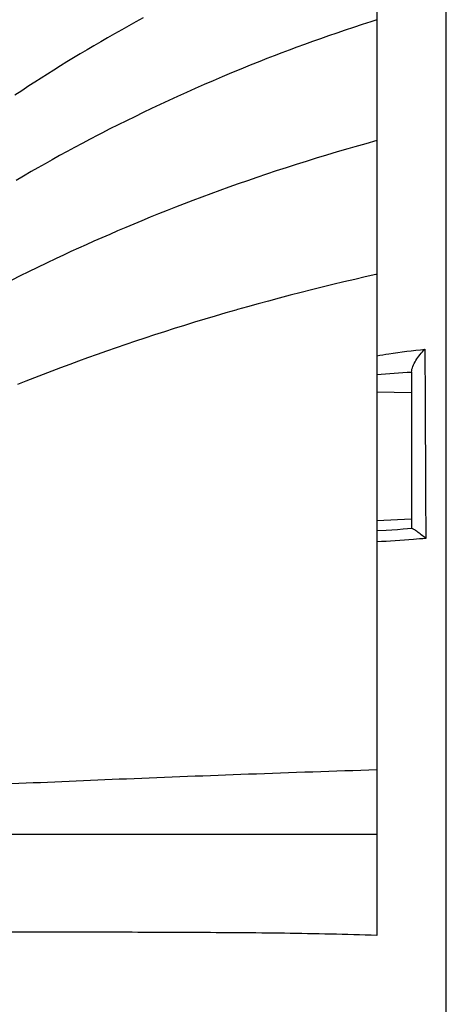
# Model space of a CAD drawing. Units: millimetres. Extents: x 0 to 297, y 0 to 210.
# Drawn here: x 118 to 126, y 151 to 168 of the extents above; entities that cross this region are included whole.
import ezdxf

# ---------------------------------------------------------------- set-up
doc = ezdxf.new("R2010")
doc.units = ezdxf.units.MM
doc.header["$LTSCALE"] = 16.335
doc.layers.add('DTM_AXIS', color=7, linetype='CONTINUOUS')

msp = doc.modelspace()

# ---------------------------------------------------------------- linework, layer by layer
at = {"layer": 'DTM_AXIS', "color": 7, "linetype": 'Continuous'}
for p, q in [((125.61277, 78.73408), (125.61277, 177.28408)), ((124.41277, 176.6355), (124.41277, 152.59177)), ((120.37641, 168.42512), (120.25182, 168.35731)), ((120.1283, 168.28928), (120.00582, 168.22103)), ((120.25182, 168.35731), (120.1283, 168.28928)), ((124.00965, 168.26301), (123.86326, 168.21396)), ((124.15853, 168.31206), (124.00965, 168.26301)), ((124.30999, 168.36108), (124.15853, 168.31206)), ((124.41277, 168.39385), (124.30999, 168.36108)), ((119.76392, 168.08389), (119.64444, 168.01499)), ((119.88437, 168.15257), (119.76392, 168.08389)), ((120.00582, 168.22103), (119.88437, 168.15257)), ((123.57757, 168.11584), (123.43807, 168.06679)), ((123.71927, 168.1649), (123.57757, 168.11584)), ((123.86326, 168.21396), (123.71927, 168.1649)), ((119.5259, 167.94586), (119.40829, 167.87651)), ((119.64444, 168.01499), (119.5259, 167.94586)), ((123.03185, 167.91961), (122.90023, 167.87052)), ((123.16531, 167.96867), (123.03185, 167.91961)), ((123.30068, 168.01773), (123.16531, 167.96867)), ((123.43807, 168.06679), (123.30068, 168.01773)), ((119.17575, 167.73711), (119.06078, 167.66706)), ((119.29158, 167.80693), (119.17575, 167.73711)), ((119.40829, 167.87651), (119.29158, 167.80693)), ((122.64211, 167.77228), (122.51543, 167.72309)), ((122.77035, 167.82142), (122.64211, 167.77228)), ((122.90023, 167.87052), (122.77035, 167.82142)), ((118.94683, 167.59687), (118.83425, 167.52679)), ((119.06078, 167.66706), (118.94683, 167.59687)), ((122.22541, 167.60804), (122.06285, 167.54207)), ((122.39022, 167.67384), (122.22541, 167.60804)), ((122.51543, 167.72309), (122.39022, 167.67384)), ((118.6146, 167.38789), (118.50822, 167.31959)), ((118.72339, 167.45705), (118.6146, 167.38789)), ((118.83425, 167.52679), (118.72339, 167.45705)), ((121.74364, 167.40936), (121.5866, 167.34252)), ((121.90232, 167.47585), (121.74364, 167.40936)), ((122.06285, 167.54207), (121.90232, 167.47585)), ((118.40459, 167.25238), (118.27941, 167.17031)), ((118.50822, 167.31959), (118.40459, 167.25238)), ((121.431, 167.27528), (121.27665, 167.20757)), ((121.5866, 167.34252), (121.431, 167.27528)), ((118.27941, 167.17031), (118.1594, 167.09072)), ((120.97136, 167.07066), (120.82053, 167.00152)), ((121.12343, 167.13935), (120.97136, 167.07066)), ((121.27665, 167.20757), (121.12343, 167.13935)), ((120.67098, 166.932), (120.52277, 166.86213)), ((120.82053, 167.00152), (120.67098, 166.932)), ((120.23063, 166.72154), (120.08681, 166.6509)), ((120.37597, 166.79196), (120.23063, 166.72154)), ((120.52277, 166.86213), (120.37597, 166.79196)), ((119.94456, 166.58011), (119.80394, 166.5092)), ((120.08681, 166.6509), (119.94456, 166.58011)), ((119.59619, 166.40275), (119.45988, 166.33179)), ((119.66501, 166.43824), (119.59619, 166.40275)), ((119.80394, 166.5092), (119.66501, 166.43824)), ((119.32539, 166.2609), (119.19276, 166.19013)), ((119.45988, 166.33179), (119.32539, 166.2609)), ((124.03355, 166.20208), (123.91001, 166.1666)), ((124.22094, 166.25497), (124.03355, 166.20208)), ((124.41277, 166.30794), (124.22094, 166.25497)), ((118.93331, 166.04916), (118.80658, 165.97907)), ((119.06205, 166.11953), (118.93331, 166.04916)), ((119.19276, 166.19013), (119.06205, 166.11953)), ((123.54583, 166.05909), (123.36728, 166.00481)), ((123.72672, 166.11303), (123.54583, 166.05909)), ((123.91001, 166.1666), (123.72672, 166.11303)), ((118.68191, 165.90931), (118.55997, 165.84031)), ((118.80658, 165.97907), (118.68191, 165.90931)), ((123.01701, 165.89526), (122.8452, 165.84004)), ((123.19102, 165.95019), (123.01701, 165.89526)), ((123.36728, 166.00481), (123.19102, 165.95019)), ((118.30755, 165.69497), (118.183, 165.62199)), ((118.44299, 165.77338), (118.30755, 165.69497)), ((118.55997, 165.84031), (118.44299, 165.77338)), ((122.50797, 165.7288), (122.34246, 165.67281)), ((122.67553, 165.78455), (122.50797, 165.7288)), ((122.8452, 165.84004), (122.67553, 165.78455)), ((122.01742, 165.56013), (121.85779, 165.50347)), ((122.17896, 165.61658), (122.01742, 165.56013)), ((122.34246, 165.67281), (122.17896, 165.61658)), ((121.54408, 165.38954), (121.38991, 165.33229)), ((121.70002, 165.4466), (121.54408, 165.38954)), ((121.85779, 165.50347), (121.70002, 165.4466)), ((121.08672, 165.21725), (120.9376, 165.15946)), ((121.23747, 165.27486), (121.08672, 165.21725)), ((121.38991, 165.33229), (121.23747, 165.27486)), ((120.64412, 165.04337), (120.49967, 164.98507)), ((120.79009, 165.10151), (120.64412, 165.04337)), ((120.9376, 165.15946), (120.79009, 165.10151)), ((120.21512, 164.86795), (120.07495, 164.80913)), ((120.35668, 164.9266), (120.21512, 164.86795)), ((120.49967, 164.98507), (120.35668, 164.9266)), ((119.79858, 164.69095), (119.66232, 164.63159)), ((119.93611, 164.75013), (119.79858, 164.69095)), ((120.07495, 164.80913), (119.93611, 164.75013)), ((119.39342, 164.51228), (119.26086, 164.4524)), ((119.52727, 164.57203), (119.39342, 164.51228)), ((119.66232, 164.63159), (119.52727, 164.57203)), ((119.00098, 164.33291), (118.87435, 164.27367)), ((119.12993, 164.39255), (119.00098, 164.33291)), ((119.26086, 164.4524), (119.12993, 164.39255)), ((118.70971, 164.19562), (118.55057, 164.11907)), ((118.87435, 164.27367), (118.70971, 164.19562)), ((118.39771, 164.0445), (118.25122, 163.97206)), ((118.55057, 164.11907), (118.39771, 164.0445)), ((124.39392, 163.99592), (124.21204, 163.95509)), ((124.41277, 164.00011), (124.39392, 163.99592)), ((118.25122, 163.97206), (118.11002, 163.90132)), ((123.6534, 163.82436), (123.46807, 163.77921)), ((123.84162, 163.8693), (123.6534, 163.82436)), ((124.03282, 163.91402), (123.84162, 163.8693)), ((124.21204, 163.95509), (124.03282, 163.91402)), ((123.1058, 163.6884), (122.91519, 163.63924)), ((123.28557, 163.73389), (123.1058, 163.6884)), ((123.46807, 163.77921), (123.28557, 163.73389)), ((122.36095, 163.49086), (122.18175, 163.44114)), ((122.54286, 163.54046), (122.36095, 163.49086)), ((122.72757, 163.58992), (122.54286, 163.54046)), ((122.91519, 163.63924), (122.72757, 163.58992)), ((121.80645, 163.3342), (121.62304, 163.28055)), ((121.98015, 163.38417), (121.80645, 163.3342)), ((122.00517, 163.3913), (121.98015, 163.38417)), ((122.18175, 163.44114), (122.00517, 163.3913)), ((121.26412, 163.17286), (121.08839, 163.11882)), ((121.4423, 163.22676), (121.26412, 163.17286)), ((121.62304, 163.28055), (121.4423, 163.22676)), ((120.74387, 163.01034), (120.57487, 162.95587)), ((120.91501, 163.06465), (120.74387, 163.01034)), ((121.08839, 163.11882), (120.91501, 163.06465)), ((120.24286, 162.84644), (120.07981, 162.7915)), ((120.4079, 162.90124), (120.24286, 162.84644)), ((120.57487, 162.95587), (120.4079, 162.90124)), ((119.74239, 162.67525), (119.58125, 162.6185)), ((119.90895, 162.73307), (119.74239, 162.67525)), ((120.07981, 162.7915), (119.90895, 162.73307)), ((119.26185, 162.50359), (119.10796, 162.44706)), ((119.41723, 162.55989), (119.26185, 162.50359)), ((119.58125, 162.6185), (119.41723, 162.55989)), ((118.79749, 162.33063), (118.64838, 162.27357)), ((118.9504, 162.38837), (118.79749, 162.33063)), ((119.10796, 162.44706), (118.9504, 162.38837)), ((125.01277, 162.31278), (125.01277, 159.61124)), ((118.35231, 162.15799), (118.2059, 162.0997)), ((118.49933, 162.21576), (118.35231, 162.15799)), ((118.64838, 162.27357), (118.49933, 162.21576)), ((125.01277, 161.95807), (124.41277, 161.96946)), ((125.01277, 159.77243), (124.41277, 159.74566)), ((124.57526, 159.58017), (124.41277, 159.57107)), ((124.41277, 154.33481), (110.49298, 154.33481))]:
    msp.add_line(p, q, dxfattribs=at)
msp.add_lwpolyline([(125.01857, 159.61124), (124.86768, 159.59976), (124.76701, 159.5926), (124.66954, 159.58607), (124.57526, 159.58017)], dxfattribs=at)
msp.add_arc((125.98838, 143.82112), 18.51386, 93.020648, 94.882004, dxfattribs=at)
for points, knots in [([(124.41277, 162.59524), (124.48156, 162.60765), (124.75683, 162.65375), (125.03403, 162.68784), (125.2422, 162.70831)], [0, 0, 0, 0, 0.25047427, 1, 1, 1, 1]), ([(125.01277, 162.31278), (125.01277, 162.34557), (125.03384, 162.4166), (125.10591, 162.55334), (125.18382, 162.64956), (125.2422, 162.70831)], [0, 0, 0, 0, 0.21176059, 0.46512953, 1, 1, 1, 1]), ([(125.2422, 162.70831), (125.24346, 162.44244), (125.24869, 161.35351), (125.25408, 160.26458), (125.25823, 159.44153)], [0, 0, 0, 0, 0.24415792, 1, 1, 1, 1]), ([(125.25823, 159.44153), (125.23284, 159.46342), (125.18469, 159.50375), (125.12526, 159.54999), (125.08265, 159.57988), (125.05658, 159.59646), (125.03616, 159.60703), (125.0235, 159.61163), (125.01857, 159.61124)], [0, 0, 0, 0, 0.34041507, 0.63769902, 0.76362168, 0.86935206, 0.9498426, 1, 1, 1, 1]), ([(125.25823, 159.44153), (125.18768, 159.43567), (124.90611, 159.41317), (124.6242, 159.39453), (124.41277, 159.38405)], [0, 0, 0, 0, 0.25061266, 1, 1, 1, 1]), ([(111.08403, 154.71623), (111.22561, 154.7268), (111.53286, 154.75549), (112.02809, 154.8057), (112.59194, 154.859), (113.46808, 154.93622), (114.70468, 155.02779), (116.34078, 155.12455), (118.1584, 155.21485), (120.13056, 155.29959), (122.23238, 155.37983), (123.67422, 155.42934), (124.41277, 155.45328)], [0, 0, 0, 0, 0.03190067, 0.06932852, 0.11184646, 0.15915286, 0.26695019, 0.39043986, 0.52740095, 0.67584665, 0.83396782, 1, 1, 1, 1]), ([(124.41277, 152.59177), (123.88096, 152.60844), (122.82472, 152.63065), (121.25652, 152.64163), (119.72567, 152.64566), (118.24593, 152.64653), (116.83044, 152.64571), (115.49164, 152.64364), (114.24124, 152.64053), (113.09012, 152.63643), (112.0483, 152.63138), (111.12482, 152.62541), (110.43297, 152.61947), (109.9446, 152.61409), (109.62906, 152.60999), (109.34836, 152.60566), (109.10307, 152.60107), (108.89372, 152.59627), (108.72077, 152.59122), (108.59957, 152.58662), (108.52113, 152.58261), (108.47615, 152.57983), (108.44068, 152.5769), (108.41403, 152.57428), (108.39763, 152.57109), (108.38858, 152.56931), (108.38675, 152.56728)], [0, 0, 0, 0, 0.09958788, 0.19772706, 0.29352287, 0.38611606, 0.47468755, 0.55845955, 0.63669886, 0.70872463, 0.77391326, 0.83169829, 0.88157538, 0.90341007, 0.92311165, 0.9406389, 0.95595557, 0.9690296, 0.97983269, 0.98834079, 0.99172847, 0.99453689, 0.99676559, 0.99841532, 0.99948879, 1, 1, 1, 1])]:
    msp.add_open_spline(points, degree=3, knots=knots, dxfattribs=at)

doc.saveas('drawing.dxf')
